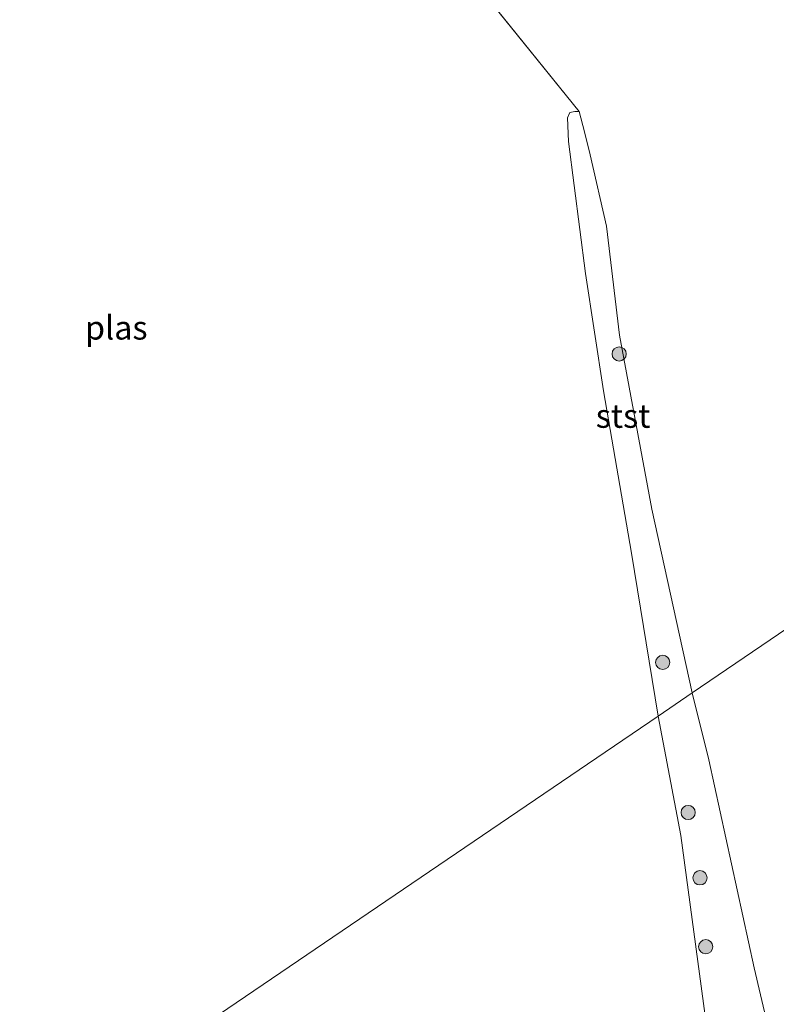
# Model space of a CAD drawing. Units: metres. Extents: x 69997 to 80008, y 399999 to 406253.
# Drawn here: x 71974 to 72054, y 401433 to 401537 of the extents above; entities that cross this region are included whole.
import ezdxf
from ezdxf.enums import TextEntityAlignment as Align

# ---------------------------------------------------------------- set-up
doc = ezdxf.new("R2010")
doc.units = ezdxf.units.M
doc.layers.get('0').update_dxf_attribs({"lineweight": 25})
for name, color, linetype, lineweight in [('B-ME-GR-BOOM-S-B1', 93, 'Continuous', 18), ('B-ME-IE-HULPGEOMETRIE-L-B1', 53, 'Continuous', 18), ('B-ME-OB-BEKLEDING-GV-B6', 253, 'Continuous', 18), ('B-ME-OB-WATERLIJN-L-B1', 133, 'OB-WATERLIJN', 18), ('B-ME-OG-WATER-GV-B6', 153, 'Continuous', 18)]:
    doc.layers.add(name, color=color, linetype=linetype, lineweight=lineweight)
doc.styles.add('NLCS-ISO', font='NLCS-ISO.TTF')
doc.linetypes.add('OB-WATERLIJN', pattern='A,10,[32,NLCS.SHX,S=2,R=0,X=0,Y=0],-12', length=22)

# ---------------------------------------------------------------- blocks, each defined once
blk = doc.blocks.new('boom')
blk.add_hatch(color=256).paths.add_polyline_path([(-0.75, 0, 1), (0.75, 0, 1)])
blk.add_circle((0, 0), 0.75)

msp = doc.modelspace()

# ---------------------------------------------------------------- linework, layer by layer
at = {"layer": 'B-ME-IE-HULPGEOMETRIE-L-B1'}
msp.add_line((72033.241, 401527.548, 0.074), (71954.182, 401625.447, 0.074), dxfattribs=at)
msp.add_polyline3d([(71940.632, 401395.22, 0.093), (72041.565, 401463.816, 0.074), (72045.157, 401466.257, 0.093), (72091.627, 401497.839, 0.073)], dxfattribs=at)
at = {"layer": 'B-ME-OB-BEKLEDING-GV-B6'}
for points in [[(72041.565, 401463.816, 0.074), (72038.74, 401481, 0.074), (72035.782, 401498.098, 0.074), (72033.913, 401510.465, 0.074), (72032.094, 401524.388, 0.074), (72031.987, 401526.868, 0.074), (72032.236, 401527.448, 0.074), (72032.769, 401527.551, 0.074), (72033.241, 401527.548, 0.074), (72033.801, 401525.42, 0.091), (72034.381, 401522.969, 0.091), (72036.128, 401515.446, 0.091), (72037.472, 401503.978, 0.091), (72040.903, 401485.616, 0.091), (72045.157, 401466.257, 0.093), (72041.565, 401463.816, 0.074)], [(72041.565, 401463.816, 0.074), (72045.157, 401466.257, 0.093), (72046.897, 401459.21, 0.093), (72051.687, 401437.249, 0.093), (72058.236, 401409.251, 0.093)], [(72055.269, 401389.828, 0.911), (72053.999, 401399.529, 0.919), (72052.455, 401399.859, 0.082), (72052.527, 401401.351, 0.082), (72051.936, 401404.484, 0.082), (72051.432, 401407.622, 0.082), (72049.193, 401419.291, 0.082), (72046.499, 401432.216, 0.082), (72043.93, 401451.23, 0.082), (72041.565, 401463.816, 0.074)]]:
    msp.add_polyline3d(points, dxfattribs=at)
at = {"layer": 'B-ME-OB-WATERLIJN-L-B1'}
for points in [[(72045.157, 401466.257, 0.093), (72040.903, 401485.616, 0.091), (72037.472, 401503.978, 0.091), (72036.128, 401515.446, 0.091), (72034.381, 401522.969, 0.091), (72033.801, 401525.42, 0.091), (72033.241, 401527.548, 0.074)], [(72058.236, 401409.251, 0.093), (72051.687, 401437.249, 0.093), (72046.897, 401459.21, 0.093), (72045.157, 401466.257, 0.093)]]:
    msp.add_polyline3d(points, dxfattribs=at)
at = {"layer": 'B-ME-OG-WATER-GV-B6'}
for points in [[(71928.436, 401661.692, 0.074), (71935.115, 401675.039, 0.072), (71955.718, 401713.369, 0.072), (71985.964, 401772.271, 0.072), (72091.627, 401497.839, 0.073), (72045.157, 401466.257, 0.093), (72040.903, 401485.616, 0.091), (72037.472, 401503.978, 0.091), (72036.128, 401515.446, 0.091), (72034.381, 401522.969, 0.091), (72033.801, 401525.42, 0.091), (72033.241, 401527.548, 0.074), (71954.182, 401625.447, 0.074), (71951.493, 401630.397, 0.074), (71947.452, 401636.333, 0.074), (71944.276, 401640.867, 0.074), (71939.696, 401647.432, 0.074), (71935.548, 401652.768, 0.074), (71931.228, 401657.997, 0.074), (71928.436, 401661.692, 0.074)], [(71954.182, 401625.447, 0.074), (72033.241, 401527.548, 0.074), (72032.769, 401527.551, 0.074), (72032.236, 401527.448, 0.074), (72031.987, 401526.868, 0.074), (72032.094, 401524.388, 0.074), (72033.913, 401510.465, 0.074), (72035.782, 401498.098, 0.074), (72038.74, 401481, 0.074), (72041.565, 401463.816, 0.074), (71940.632, 401395.22, 0.093)], [(72045.157, 401466.257, 0.093), (72091.627, 401497.839, 0.073)], [(72058.236, 401409.251, 0.093), (72051.687, 401437.249, 0.093), (72046.897, 401459.21, 0.093), (72045.157, 401466.257, 0.093)], [(71940.632, 401395.22, 0.093), (72041.565, 401463.816, 0.074), (72043.93, 401451.23, 0.082), (72046.499, 401432.216, 0.082)]]:
    msp.add_polyline3d(points, dxfattribs=at)

# ---------------------------------------------------------------- block references
at = {"layer": 'B-ME-GR-BOOM-S-B1', "rotation": 90}
for p in [(72037.451, 401501.992, 0.363), (72042.04, 401469.47, 0.314), (72044.722, 401453.641, 0.592), (72045.966, 401446.759, 0.697), (72046.57, 401439.486, 0.806)]:
    msp.add_blockref('boom', p, dxfattribs=at)

# ---------------------------------------------------------------- texts
at = {"layer": 'B-ME-OB-BEKLEDING-GV-B6', "ltscale": 0.2, "style": 'NLCS-ISO'}
msp.add_text('stst', height=2.5, dxfattribs=at).set_placement((72037.8611, 401495.4548), align=Align.MIDDLE_CENTER)
at = {"layer": 'B-ME-OG-WATER-GV-B6', "ltscale": 0.2, "style": 'NLCS-ISO'}
msp.add_text('plas', height=2.5, dxfattribs=at).set_placement((71984.4507, 401504.7555), align=Align.MIDDLE_CENTER)

doc.saveas('drawing.dxf')
